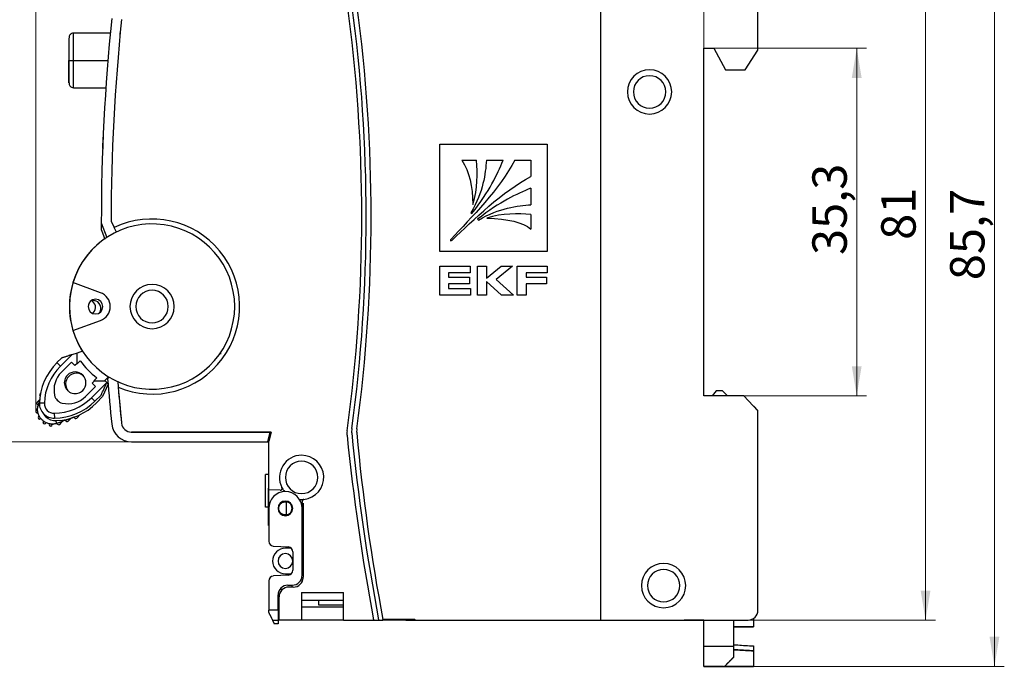
# Model space of a CAD drawing. Units: millimetres. Extents: x 30 to 194, y 138 to 273.
# Drawn here: x 93 to 194, y 149 to 215 of the extents above; entities that cross this region are included whole.
import ezdxf

# ---------------------------------------------------------------- set-up
doc = ezdxf.new("R2010")
doc.units = ezdxf.units.MM
doc.styles.add('SLDTEXTSTYLE1', font='TXT', dxfattribs={"width": 0.7})
doc.dimstyles.new('SLDDIMSTYLE0', dxfattribs={"dimtxt": 3.5, "dimasz": 3, "dimexe": 0, "dimexo": 0.0625, "dimgap": 0.875, "dimtad": 2, "dimdec": 1, "dimrnd": 1e-09, "dimzin": 12, "dimdsep": 46, "dimtxsty": 'SLDTEXTSTYLE1', "dimsah": 1, "dimcen": 0.09, "dimadec": 0, "dimazin": 3, "dimtfac": 1, "dimtofl": 0, "dimtmove": 0, "dimatfit": 3, "dimfxl": 0, "dimfrac": 2, "dimtolj": 1, "dimtzin": 12, "dimarcsym": 0})
doc.dimstyles.new('SLDDIMSTYLE1', dxfattribs={"dimtxt": 3.5, "dimasz": 3, "dimexe": 0, "dimexo": 0.0625, "dimgap": 0.875, "dimtad": 2, "dimdec": 1, "dimrnd": 1e-09, "dimzin": 12, "dimdsep": 46, "dimtxsty": 'SLDTEXTSTYLE1', "dimsah": 1, "dimcen": 0.09, "dimadec": 0, "dimazin": 3, "dimtfac": 1, "dimtmove": 0, "dimatfit": 0, "dimfxl": 0, "dimfrac": 2, "dimtolj": 1, "dimtzin": 12, "dimarcsym": 0})

# ---------------------------------------------------------------- blocks, each defined once
blk = doc.blocks.new('_D_1')
at = {"color": 7, "linetype": 'Continuous', "lineweight": 0}
for p, q in [((164.01, 211.78), (179.55, 211.78)), ((178.55, 211.78), (178.55, 176.48)), ((167.09, 176.48), (179.55, 176.48))]:
    blk.add_line(p, q, dxfattribs=at)
at = {"color": 7, "linetype": 'Continuous', "lineweight": 18}
for points in [[(178.55, 211.78), (178.05, 208.78), (179.05, 208.78)], [(178.55, 176.48), (179.05, 179.48), (178.05, 179.48)]]:
    blk.add_solid(points, dxfattribs=at)
at = {"color": 7, "linetype": 'Continuous', "lineweight": 18, "insert": (174.04, 190.78), "char_height": 3.5, "attachment_point": 1, "rotation": 90, "style": 'SLDTEXTSTYLE1'}
blk.add_mtext('35,3', dxfattribs=at)
blk = doc.blocks.new('_D_2')
at = {"color": 7, "linetype": 'Continuous', "lineweight": 0}
for p, q in [((166.51, 234.68), (186.55, 234.68)), ((185.55, 234.68), (185.55, 153.68)), ((167.51, 153.68), (186.55, 153.68))]:
    blk.add_line(p, q, dxfattribs=at)
at = {"color": 7, "linetype": 'Continuous', "lineweight": 18}
for points in [[(185.55, 234.68), (185.05, 231.68), (186.05, 231.68)], [(185.55, 153.68), (186.05, 156.68), (185.05, 156.68)]]:
    blk.add_solid(points, dxfattribs=at)
at = {"color": 7, "linetype": 'Continuous', "lineweight": 18, "insert": (181.04, 192.32), "char_height": 3.5, "attachment_point": 1, "rotation": 90, "style": 'SLDTEXTSTYLE1'}
blk.add_mtext('81', dxfattribs=at)
blk = doc.blocks.new('_D_3')
at = {"color": 7, "linetype": 'Continuous', "lineweight": 0}
for p, q in [((166.51, 234.68), (193.55, 234.68)), ((192.55, 234.68), (192.55, 148.98)), ((168.06, 148.98), (193.55, 148.98))]:
    blk.add_line(p, q, dxfattribs=at)
at = {"color": 7, "linetype": 'Continuous', "lineweight": 18}
for points in [[(192.55, 234.68), (192.05, 231.68), (193.05, 231.68)], [(192.55, 148.98), (193.05, 151.98), (192.05, 151.98)]]:
    blk.add_solid(points, dxfattribs=at)
at = {"color": 7, "linetype": 'Continuous', "lineweight": 18, "insert": (188.04, 188.22), "char_height": 3.5, "attachment_point": 1, "rotation": 90, "style": 'SLDTEXTSTYLE1'}
blk.add_mtext('85,7', dxfattribs=at)
blk = doc.blocks.new('_D_4')
at = {"color": 7, "linetype": 'Continuous', "lineweight": 0}
for p, q in [((95.09, 174.88), (95.09, 253.05)), ((168.51, 232.68), (168.51, 253.05)), ((95.09, 252.05), (168.51, 252.05))]:
    blk.add_line(p, q, dxfattribs=at)
at = {"color": 7, "linetype": 'Continuous', "lineweight": 18}
for points in [[(95.09, 252.05), (98.09, 251.55), (98.09, 252.55)], [(168.51, 252.05), (165.51, 252.55), (165.51, 251.55)]]:
    blk.add_solid(points, dxfattribs=at)
at = {"color": 7, "linetype": 'Continuous', "lineweight": 18, "insert": (128.19, 256.57), "char_height": 3.5, "attachment_point": 1, "style": 'SLDTEXTSTYLE1'}
blk.add_mtext('73,4', dxfattribs=at)
blk = doc.blocks.new('_D_5')
at = {"color": 7, "linetype": 'Continuous', "lineweight": 0}
for p, q in [((104.81, 216.59), (84.09, 216.59)), ((85.09, 171.79), (85.09, 216.59)), ((104.81, 171.79), (84.09, 171.79))]:
    blk.add_line(p, q, dxfattribs=at)
at = {"color": 7, "linetype": 'Continuous', "lineweight": 18}
for points in [[(85.09, 216.59), (84.59, 213.59), (85.59, 213.59)], [(85.09, 171.79), (85.59, 174.79), (84.59, 174.79)]]:
    blk.add_solid(points, dxfattribs=at)
at = {"color": 7, "linetype": 'Continuous', "lineweight": 18, "insert": (80.58, 190.45), "char_height": 3.5, "attachment_point": 1, "rotation": 90, "style": 'SLDTEXTSTYLE1'}
blk.add_mtext('44,8', dxfattribs=at)
blk = doc.blocks.new('_D_6')
at = {"color": 7, "linetype": 'Continuous', "lineweight": 0}
for p, q in [((163.01, 211.78), (163.01, 246.05)), ((168.51, 232.68), (168.51, 246.05)), ((163.01, 245.05), (157.01, 245.05)), ((163.01, 245.05), (168.51, 245.05)), ((168.51, 245.05), (180.73, 245.05))]:
    blk.add_line(p, q, dxfattribs=at)
at = {"color": 7, "linetype": 'Continuous', "lineweight": 18}
for points in [[(163.01, 245.05), (160.01, 245.55), (160.01, 244.55)], [(168.51, 245.05), (171.51, 244.55), (171.51, 245.55)]]:
    blk.add_solid(points, dxfattribs=at)
at = {"color": 7, "linetype": 'Continuous', "lineweight": 18, "insert": (176.01, 249.57), "char_height": 3.5, "attachment_point": 1, "style": 'SLDTEXTSTYLE1'}
blk.add_mtext('5,5', dxfattribs=at)

msp = doc.modelspace()

# ---------------------------------------------------------------- linework, layer by layer
at = {"color": 7, "linetype": 'Continuous', "lineweight": 25}
for p, q in [((152.51, 234.68), (152.51, 153.68)), ((168.51, 211.59), (168.51, 232.68)), ((102.7, 213.33), (98.94, 213.33)), ((163.01, 211.78), (164.01, 211.78)), ((163.01, 176.48), (163.01, 211.78)), ((164.01, 211.78), (165.2, 209.58)), ((167.2, 209.58), (168.51, 211.59)), ((167.2, 209.58), (168.51, 211.59)), ((165.2, 209.58), (167.2, 209.58)), ((98.94, 207.78), (102.24, 207.78)), ((101.89, 201.59), (101.93, 202.75)), ((136.15, 191.13), (136.15, 202.04)), ((136.15, 202.04), (147.07, 202.04)), ((147.07, 202.04), (147.07, 191.13)), ((138.41, 200.4), (139.9, 200.4)), ((140.91, 200.4), (142.6, 200.4)), ((143.78, 200.4), (145.43, 200.4)), ((145.43, 200.4), (145.43, 198.76)), ((145.43, 197.58), (145.43, 195.89)), ((102.75, 194.22), (103.06, 193.56)), ((139.33, 195.08), (139.43, 194.98)), ((140, 194.41), (140.09, 194.32)), ((145.43, 194.9), (145.43, 193.42)), ((101.75, 194.04), (102.31, 192.56)), ((101.76, 193.29), (102.1, 192.4)), ((103.28, 193.11), (103.07, 193.56)), ((147.07, 191.13), (136.15, 191.13)), ((136.15, 189.65), (139.24, 189.65)), ((136.15, 186.69), (136.15, 189.65)), ((139.24, 189.65), (139.24, 188.98)), ((139.98, 186.69), (139.98, 189.65)), ((139.98, 189.65), (140.9, 189.65)), ((140.9, 189.65), (140.9, 188.42)), ((140.9, 188.42), (142.4, 189.65)), ((143.57, 189.65), (141.88, 188.3)), ((142.4, 189.65), (143.57, 189.65)), ((144.03, 189.65), (147.07, 189.65)), ((144.03, 186.69), (144.03, 189.65)), ((147.07, 189.65), (147.07, 188.98)), ((139.24, 188.98), (137.06, 188.98)), ((137.06, 188.98), (137.06, 188.54)), ((137.06, 188.54), (139.19, 188.54)), ((139.19, 188.54), (139.19, 187.86)), ((141.88, 188.3), (143.65, 186.69)), ((147.07, 188.98), (144.95, 188.98)), ((144.95, 188.98), (144.95, 188.54)), ((144.95, 188.54), (147.02, 188.54)), ((147.02, 188.54), (147.02, 187.86)), ((101.68, 186.95), (98.87, 187.97)), ((139.19, 187.86), (137.06, 187.86)), ((137.06, 187.86), (137.06, 187.38)), ((137.06, 187.38), (139.28, 187.38)), ((139.28, 187.38), (139.28, 186.69)), ((142.45, 186.69), (140.9, 188.09)), ((140.9, 188.09), (140.9, 186.69)), ((147.02, 187.86), (144.95, 187.86)), ((144.95, 187.86), (144.95, 186.69)), ((139.28, 186.69), (136.15, 186.69)), ((140.9, 186.69), (139.98, 186.69)), ((143.65, 186.69), (142.45, 186.69)), ((144.95, 186.69), (144.03, 186.69)), ((100.78, 186.18), (101.02, 186.15)), ((98.87, 183.11), (101.68, 184.13)), ((97.71, 180.3), (97.24, 179.84)), ((97.59, 179.48), (98.77, 180.65)), ((99.28, 180.82), (98.77, 180.65)), ((99.09, 180.76), (99.22, 180.81)), ((99.23, 180.8), (99.22, 180.81)), ((99.84, 181), (99.28, 180.82)), ((99.28, 179.75), (99.28, 180.82)), ((113.98, 181.06), (114.01, 181.05)), ((97.59, 179.48), (97.24, 179.84)), ((98.71, 179.89), (97.7, 178.88)), ((99.06, 179.54), (98.71, 179.89)), ((99.28, 179.75), (99.06, 179.54)), ((99.28, 179.75), (99.31, 179.71)), ((99.31, 179.71), (99.61, 180.01)), ((101.3, 178.3), (101, 178)), ((102.49, 178.39), (102.11, 178.02)), ((102.55, 178.36), (102.39, 178.21)), ((100.16, 176.4), (101.17, 177.4)), ((102.31, 177.82), (100.75, 176.28)), ((100.82, 177.76), (101.04, 177.97)), ((101.17, 177.4), (100.82, 177.76)), ((101, 178), (101.04, 177.97)), ((102.17, 177.96), (101.04, 177.97)), ((102.44, 177.67), (101.88, 176.39)), ((102.11, 178.02), (102.17, 177.96)), ((102.17, 177.96), (102.31, 177.82)), ((102.29, 177.81), (102.44, 177.67)), ((95.53, 176.68), (95.57, 176.72)), ((101.1, 175.93), (100.75, 176.28)), ((101.1, 175.93), (101.73, 176.55)), ((101.88, 176.39), (101.26, 175.75)), ((167.09, 176.48), (163.01, 176.48)), ((164.25, 176.98), (163.87, 176.48)), ((164.91, 176.98), (164.25, 176.98)), ((165.41, 176.48), (164.91, 176.98)), ((168.51, 174.95), (167.09, 176.48)), ((95.24, 175.81), (95.47, 176.06)), ((95.35, 175.57), (95.47, 175.93)), ((95.96, 175.72), (95.46, 175.73)), ((168.51, 174.98), (168.08, 175.42)), ((95.13, 174.99), (95.27, 175.13)), ((95.36, 174.36), (95.43, 174.43)), ((96.18, 174.41), (96.11, 174.34)), ((96.97, 174.69), (96.98, 174.19)), ((98.39, 173.88), (98.68, 174.19)), ((99.6, 174.56), (99.25, 174.19)), ((168.51, 174.95), (168.51, 174.98)), ((168.51, 154.68), (168.51, 174.95)), ((95.59, 174.17), (95.57, 174.15)), ((95.88, 173.89), (95.86, 173.87)), ((96.14, 173.73), (96.07, 173.66)), ((96.85, 173.6), (96.7, 173.45)), ((97.18, 173.65), (97.17, 173.95)), ((97.52, 173.57), (97.82, 173.88)), ((104.8, 172.79), (119.03, 172.79)), ((118.93, 172.79), (104.81, 172.79)), ((118.67, 171.79), (118.93, 172.79)), ((119.03, 172.79), (118.79, 171.87)), ((119.03, 172.78), (118.93, 172.78)), ((104.81, 171.79), (118.67, 171.79)), ((118.77, 166.93), (118.77, 171.78)), ((118.46, 165.16), (118.46, 168.46)), ((118.76, 168.46), (118.46, 168.46)), ((118.76, 163.29), (118.76, 167.08)), ((119.92, 166.87), (118.77, 166.93)), ((118.77, 165.06), (118.77, 166.93)), ((120.3, 166.85), (120.39, 166.73)), ((120.54, 165.7), (120.54, 164.36)), ((121.91, 165.94), (122.07, 165.93)), ((122.27, 165.55), (122.27, 164.68)), ((118.76, 165.16), (118.46, 165.16)), ((118.77, 165.03), (118.77, 161.7)), ((122.17, 158.23), (122.17, 165.03)), ((122.27, 165.13), (122.27, 158.03)), ((122.27, 165.13), (122.27, 164.68)), ((122.17, 162.21), (122.27, 162.21)), ((119.24, 161.2), (120.75, 161.11)), ((121.05, 160.98), (120.47, 160.98)), ((121.22, 160.61), (121.22, 158.75)), ((122.27, 160.98), (122.17, 160.98)), ((120.75, 158.25), (119.24, 158.16)), ((120.47, 158.38), (121.05, 158.38)), ((122.17, 158.38), (122.27, 158.38)), ((118.77, 157.66), (118.77, 154.68)), ((120.72, 157.23), (121.17, 157.23)), ((121.17, 157.03), (121.17, 157.23)), ((119.72, 154.68), (119.72, 156.23)), ((119.92, 156.83), (120.22, 156.83)), ((121.27, 157.03), (120.82, 157.03)), ((122.12, 156.48), (126.36, 156.48)), ((122.12, 156.48), (122.12, 153.68)), ((126.36, 153.68), (126.36, 156.48)), ((119.82, 153.68), (119.82, 156.03)), ((126.36, 155.68), (122.12, 155.68)), ((123.87, 155.18), (123.87, 155.68)), ((126.36, 155.18), (123.87, 155.18)), ((118.77, 154.46), (118.77, 154.68)), ((119.72, 154.68), (118.77, 154.68)), ((119.72, 154.68), (119.72, 153.68)), ((126.36, 154.98), (122.12, 154.98)), ((119.15, 153.68), (119.72, 153.68)), ((119.15, 153.68), (119.33, 153.31)), ((119.72, 153.31), (119.33, 153.31)), ((119.72, 153.68), (119.72, 153.31)), ((122.12, 153.68), (119.82, 153.68)), ((126.36, 153.68), (122.12, 153.68)), ((126.36, 153.68), (129.44, 153.68)), ((129.44, 153.68), (129.43, 153.73)), ((129.44, 153.68), (129.94, 153.68)), ((129.94, 153.73), (129.94, 153.68)), ((129.94, 153.68), (130.38, 153.68)), ((130.38, 153.68), (130.38, 153.73)), ((133.61, 153.73), (130.38, 153.73)), ((132.31, 153.68), (130.38, 153.68)), ((132.31, 153.73), (132.31, 153.68)), ((132.71, 153.68), (132.31, 153.68)), ((132.71, 153.68), (132.71, 153.73)), ((132.71, 153.68), (133.81, 153.68)), ((133.79, 153.68), (133.83, 153.68)), ((133.81, 153.68), (152.51, 153.68)), ((152.51, 153.68), (167.51, 153.68)), ((161.01, 153.68), (163.01, 153.68)), ((163, 153.68), (161.01, 153.68)), ((161.01, 153.68), (161.01, 153.68)), ((161.01, 153.68), (161.01, 153.68)), ((163.01, 151), (163.01, 153.68)), ((166.01, 153.68), (166.01, 151)), ((168.06, 153.85), (168.06, 152.98)), ((168.06, 152.98), (166.01, 152.98)), ((166.01, 152.98), (168.06, 152.98)), ((168.06, 152.98), (168.06, 152.98)), ((166.01, 151), (163.01, 151)), ((168.06, 151.06), (168.06, 150.6)), ((168.06, 150.56), (168.06, 148.98)), ((165.11, 148.98), (166.01, 149.88)), ((163.01, 148.98), (165.11, 148.98)), ((165.01, 148.98), (163.01, 148.98)), ((165.01, 148.98), (168.06, 148.98)), ((165.01, 148.98), (165.01, 148.98)), ((165.11, 148.98), (165.11, 148.98)), ((168.06, 148.98), (165.11, 148.98)), ((168.06, 148.98), (168.06, 148.98))]:
    msp.add_line(p, q, dxfattribs=at)
at = {"color": 8, "linetype": 'Continuous', "lineweight": 25}
for p, q in [((98.94, 210.56), (102.43, 210.56)), ((95.32, 175.47), (95.47, 175.47))]:
    msp.add_line(p, q, dxfattribs=at)
at = {"color": 7, "linetype": 'Continuous', "lineweight": 25, "flags": 128}
for points in [[(98.44, 210.56), (98.45, 210.56), (98.48, 210.56), (98.53, 210.56), (98.59, 210.56), (98.66, 210.56), (98.75, 210.56), (98.84, 210.56), (98.94, 210.56)], [(102.39, 178.29), (102.39, 178.27), (102.39, 178.24), (102.39, 178.21)]]:
    msp.add_lwpolyline(points, dxfattribs=at)
at = {"color": 7, "linetype": 'Continuous', "lineweight": 25}
for centre, radius, start, end in [((-31.77, 194.68), 160, 352.1815, 7.8185), ((-31.77, 194.68), 160.45, 352.2822, 7.7178), ((-31.77, 194.68), 160.95, 352.3004, 7.7018), ((301.75, 194.19), 200, 174.0863, 180.043), ((301.75, 194.19), 199, 174.0863, 179.9907), ((301.75, 194.19), 199, 174.0863, 179.9907), ((157.49, 207.35), 2.25, 90, 180), ((157.49, 207.35), 2.25, 270, 90), ((157.49, 207.35), 1.65, 0, 180), ((157.49, 207.35), 2.25, 180, 270), ((157.49, 207.35), 1.65, 180, 0), ((102.03, 202.75), 0.1, 157.8194, 177.7076), ((101.99, 201.59), 0.1, 177.7076, 197.732), ((106.91, 185.54), 8.9, 247.2028, 115.6208), ((106.91, 185.54), 8.4, 0, 163.1844), ((301.75, 194.19), 200, 180.0432, 180.2573), ((106.91, 185.53), 8.4, 125.0019, 212.6643), ((137.25, 192.48), 0.249, 269.9587, 313.1829), ((137.25, 192.48), 0.249, 269.6735, 269.9587), ((106.91, 185.53), 8.4, 163.1652, 196.7964), ((106.91, 185.54), 2.25, 0, 180), ((101.16, 185.54), 0.75, 90, 270), ((101.16, 185.54), 0.75, 270, 90), ((101.16, 185.54), 1.5, 290, 70), ((106.91, 185.54), 1.65, 0, 180), ((106.91, 185.54), 8.4, 196.8156, 0), ((101.16, 185.53), 0.75, 119.8958, 179.8855), ((100.41, 185.46), 0.75, 315.6517, 65.4912), ((100.92, 185.36), 0.8, 325.965, 82.8115), ((106.91, 185.54), 2.25, 180, 0), ((106.91, 185.54), 1.65, 180, 0), ((100.41, 185.46), 0.75, 305.7752, 315.6517), ((106.91, 185.53), 8.4, 196.7964, 212.653), ((101.46, 175.57), 6, 134.6738, 178.4355), ((101.46, 175.57), 5.5, 134.6738, 178.4355), ((106.91, 185.54), 9.16, 217.1454, 232.2021), ((99.49, 177.07), 2.55, 134.6738, 192.4428), ((99.09, 177.8), 1.1, 134.6738, 314.6738), ((99.22, 177.67), 1.1, 135.6517, 218.5337), ((99.09, 177.8), 1.1, 314.6738, 134.6738), ((99.22, 177.67), 1.1, 48.247, 135.6517), ((301.75, 194.19), 200, 184.5826, 185.9137), ((301.75, 194.19), 199, 184.6956, 185.9137), ((301.75, 194.19), 199, 184.8587, 185.9137), ((95.63, 176.58), 0.15, 135.6517, 222.7863), ((96.89, 180.19), 5.5, 270.912, 314.6738), ((98.02, 176.75), 1.05, 192.4428, 256.9047), ((98.36, 178.21), 2.55, 256.9047, 314.6738), ((95.34, 175.71), 0.15, 135.6517, 271.0063), ((96.96, 175.69), 1.5, 178.4355, 270.912), ((96.96, 175.69), 1, 178.4355, 270.912), ((96.89, 180.19), 6, 270.912, 314.6738), ((96.97, 179.95), 6, 272.5757, 315.6517), ((95.24, 174.88), 0.15, 135.6517, 299.9594), ((95.47, 174.26), 0.15, 135.6517, 315.6517), ((97.12, 175.45), 1.5, 208.6737, 227.585), ((97.12, 175.45), 1.5, 227.585, 271.82), ((99.14, 174.3), 0.15, 180.3274, 315.6517), ((95.97, 173.77), 0.15, 135.6517, 315.6517), ((96.6, 173.55), 0.15, 151.344, 315.6517), ((97.19, 175.45), 1.5, 269.0539, 271.8669), ((97.42, 173.68), 0.15, 180.2971, 315.6517), ((98.28, 173.99), 0.15, 180.3274, 315.6517), ((104.81, 173.79), 2, 185.9137, 270), ((104.8, 173.79), 1, 185.9137, 270), ((104.81, 173.79), 1, 185.9137, 270), ((128.72, 172.65), 2, 172.1815, 180), ((128.72, 172.65), 2, 180, 185.749), ((347.62, 194.68), 222, 185.749, 190.6318), ((129.2, 172.87), 2, 172.2822, 180), ((129.2, 172.87), 2, 180, 185.7039), ((347.62, 194.68), 221.5, 185.7039, 190.6561), ((129.71, 172.85), 2, 172.3004, 180), ((129.71, 172.85), 2, 180, 185.3286), ((331.37, 191.66), 204.54, 185.3286, 190.6885), ((122.11, 168.18), 2.25, 90, 207.0435), ((122.11, 168.18), 2.25, 275.9647, 90), ((122.11, 168.18), 1.65, 0, 180), ((122.11, 168.18), 1.65, 180, 0), ((120.47, 165.03), 1.7, 360, 180), ((119.93, 167.07), 0.2, 267, 27.0435), ((122.11, 168.18), 2.25, 207.0435, 216.3495), ((120.47, 165.03), 0.75, 90, 270), ((120.47, 165.03), 0.75, 270, 90), ((120.47, 165.03), 0.675, 276.3794, 83.6206), ((122.11, 168.18), 2.25, 268.881, 270), ((122.11, 168.18), 2.25, 270, 275.9647), ((122.37, 165.75), 0.2, 95.9647, 198.8306), ((120.57, 165.13), 1.7, 0, 18.8306), ((119.27, 161.7), 0.5, 180, 266.4965), ((120.47, 159.68), 1.3, 90, 270), ((120.47, 159.68), 0.75, 90, 270), ((120.47, 159.68), 0.75, 270, 90), ((120.72, 160.61), 0.5, 0, 86.4965), ((158.92, 157.18), 2.25, 90, 180), ((158.92, 157.18), 2.25, 270, 90), ((119.27, 157.66), 0.5, 93.5035, 180), ((120.72, 158.75), 0.5, 273.5035, 0), ((121.17, 158.23), 1, 270, 0), ((158.92, 157.18), 1.65, 0, 180), ((120.72, 156.23), 1, 90, 180), ((121.27, 158.03), 1, 270, 0), ((158.92, 157.18), 2.25, 180, 270), ((158.92, 157.18), 1.65, 180, 0), ((120.82, 156.03), 1, 90, 180), ((167.51, 154.68), 1, 270, 0), ((133.81, 154.18), 0.5, 246.4218, 270)]:
    msp.add_arc(centre, radius, start, end, dxfattribs=at)
for points, knots in [([(98.94, 213.33), (98.9, 213.33), (98.8, 213.32), (98.66, 213.25), (98.54, 213.15), (98.5, 213.06), (98.48, 213.01)], [0, 0, 0, 0, 0.233679, 0.485315, 0.744799, 1, 1, 1, 1]), ([(103.66, 213.16), (103.67, 213.25), (103.68, 213.39), (103.68, 213.37), (103.68, 213.37)], [0, 0, 0, 0, 0.642961, 1, 1, 1, 1]), ([(98.48, 213.01), (98.47, 212.98), (98.47, 212.93), (98.46, 212.69), (98.46, 212.44), (98.46, 212.11), (98.45, 211.68), (98.45, 211.22), (98.45, 210.83), (98.45, 210.64), (98.45, 210.56)], [0, 0, 0, 0, 0.2572212, 0.3855833, 0.5135204, 0.64081, 0.7668227, 0.8904977, 0.9513667, 1, 1, 1, 1]), ([(98.44, 208.29), (98.44, 208.3), (98.44, 208.32), (98.44, 208.48), (98.44, 208.72), (98.44, 209.01), (98.44, 209.33), (98.44, 209.7), (98.44, 210.11), (98.44, 210.42), (98.44, 210.56)], [0, 0, 0, 0, 0.173823, 0.34405, 0.497007, 0.609457, 0.723355, 0.815619, 0.914951, 1, 1, 1, 1]), ([(98.45, 210.56), (98.45, 210.47), (98.45, 210.28), (98.45, 209.9), (98.45, 209.44), (98.46, 209.01), (98.46, 208.67), (98.46, 208.42), (98.47, 208.18), (98.47, 208.14), (98.48, 208.1)], [0, 0, 0, 0, 0.0486357, 0.1095039, 0.2331772, 0.3591887, 0.4864783, 0.6144155, 0.7427785, 1, 1, 1, 1]), ([(98.48, 208.1), (98.5, 208.06), (98.54, 207.97), (98.66, 207.86), (98.8, 207.8), (98.9, 207.79), (98.94, 207.78)], [0, 0, 0, 0, 0.255201, 0.514685, 0.766321, 1, 1, 1, 1]), ([(98.77, 180.65), (98.72, 180.64), (98.63, 180.61), (98.51, 180.57), (98.39, 180.53), (98.25, 180.48), (98.1, 180.43), (97.97, 180.39), (97.86, 180.35), (97.79, 180.33), (97.74, 180.32), (97.71, 180.31), (97.71, 180.3), (97.71, 180.3)], [0, 0, 0, 0, 0.117887, 0.21333, 0.286331, 0.42399, 0.540048, 0.664617, 0.768647, 0.836802, 0.896694, 0.950217, 1, 1, 1, 1]), ([(113.81, 180.81), (113.81, 180.8), (113.83, 180.77), (113.88, 180.77), (113.92, 180.77)], [0, 0, 0, 0, 0.119304, 1, 1, 1, 1]), ([(101.73, 176.55), (101.74, 176.55), (101.74, 176.55), (101.74, 176.57), (101.75, 176.58), (101.76, 176.61), (101.78, 176.65), (101.8, 176.69), (101.83, 176.77), (101.89, 176.89), (101.96, 177.04), (102.04, 177.22), (102.12, 177.4), (102.21, 177.6), (102.27, 177.74), (102.31, 177.82)], [0, 0, 0, 0, 0.024927, 0.051022, 0.07917, 0.11008, 0.144289, 0.182195, 0.22409, 0.329068, 0.456887, 0.57455, 0.714754, 0.83227, 1, 1, 1, 1]), ([(97.18, 173.65), (97.15, 173.64), (97.08, 173.62), (96.98, 173.61), (96.87, 173.6), (96.77, 173.59), (96.66, 173.6), (96.56, 173.61), (96.46, 173.62), (96.29, 173.67), (96.03, 173.77), (95.71, 174.01), (95.46, 174.33), (95.34, 174.62), (95.28, 174.87), (95.27, 175.07), (95.28, 175.28), (95.31, 175.4), (95.32, 175.47)], [0, 0, 0, 0, 0.045103, 0.08804, 0.128853, 0.16759, 0.204306, 0.239067, 0.27195, 0.303047, 0.408879, 0.502305, 0.595195, 0.700873, 0.764838, 0.835635, 0.913396, 1, 1, 1, 1]), ([(99.01, 174.3), (98.97, 174.29), (98.91, 174.27), (98.81, 174.23), (98.71, 174.2), (98.62, 174.16), (98.52, 174.13), (98.42, 174.09), (98.32, 174.06), (98.23, 174.02), (98.09, 173.97), (97.91, 173.91), (97.7, 173.83), (97.48, 173.76), (97.35, 173.71), (97.28, 173.68)], [0, 0, 0, 0, 0.040032, 0.080543, 0.121942, 0.164611, 0.2089, 0.25512, 0.303549, 0.354424, 0.407952, 0.532522, 0.672114, 0.827705, 1, 1, 1, 1]), ([(119.79, 165.03), (119.79, 165.06), (119.8, 165.11), (119.81, 165.18), (119.83, 165.26), (119.86, 165.33), (119.9, 165.4), (119.95, 165.47), (120.02, 165.54), (120.12, 165.62), (120.28, 165.69), (120.4, 165.7), (120.47, 165.71)], [0, 0, 0, 0, 0.063526, 0.128708, 0.195895, 0.265408, 0.337533, 0.41253, 0.490626, 0.619425, 0.789148, 1, 1, 1, 1]), ([(120.54, 164.36), (120.52, 164.36), (120.46, 164.36), (120.38, 164.36), (120.31, 164.38), (120.24, 164.4), (120.19, 164.42), (120.14, 164.44), (120.1, 164.47), (120.06, 164.49), (120, 164.54), (119.93, 164.62), (119.85, 164.75), (119.8, 164.89), (119.8, 164.99), (119.79, 165.03)], [0, 0, 0, 0, 0.081548, 0.156981, 0.226298, 0.289503, 0.346599, 0.39759, 0.442484, 0.481291, 0.51403, 0.648274, 0.772955, 0.889584, 1, 1, 1, 1]), ([(122.21, 157.68), (122.21, 157.68), (122.21, 157.69), (122.21, 157.7), (122.22, 157.71), (122.22, 157.74), (122.24, 157.78), (122.25, 157.83), (122.26, 157.92), (122.27, 157.99), (122.27, 158.03)], [0, 0, 0, 0, 0.099104, 0.198434, 0.29821, 0.398645, 0.499949, 0.666755, 0.833152, 1, 1, 1, 1]), ([(118.77, 154.46), (118.78, 154.43), (118.81, 154.37), (118.85, 154.29), (118.89, 154.21), (118.93, 154.13), (118.96, 154.07), (118.99, 154.01), (119.02, 153.96), (119.05, 153.89), (119.09, 153.81), (119.12, 153.74), (119.15, 153.69), (119.15, 153.69), (119.15, 153.68)], [0, 0, 0, 0, 0.0747102, 0.1460867, 0.2141423, 0.2788916, 0.3403519, 0.3985434, 0.4534897, 0.5052192, 0.6353316, 0.7607103, 0.8820214, 1, 1, 1, 1]), ([(163.01, 148.98), (163.01, 148.98), (163.01, 148.99), (163.01, 149), (163.01, 149.03), (163.01, 149.06), (163.01, 149.11), (163.01, 149.16), (163.01, 149.23), (163.01, 149.3), (163.01, 149.44), (163.01, 149.68), (163.01, 149.99), (163.01, 150.27), (163.01, 150.51), (163.01, 150.75), (163.01, 150.92), (163.01, 151)], [0, 0, 0, 0, 0.046748, 0.092656, 0.137954, 0.182879, 0.227678, 0.272597, 0.317881, 0.36377, 0.410492, 0.549493, 0.688609, 0.767086, 0.844337, 0.921572, 1, 1, 1, 1]), ([(166.01, 151), (166.01, 150.95), (166.01, 150.85), (166.01, 150.7), (166.01, 150.56), (166.01, 150.42), (166.01, 150.28), (166.01, 150.14), (166.01, 150.01), (166.01, 149.93), (166.01, 149.88)], [0, 0, 0, 0, 0.127435, 0.252789, 0.376737, 0.499977, 0.62322, 0.747177, 0.872545, 1, 1, 1, 1]), ([(166.46, 151.15), (166.72, 151.13), (167.25, 151.1), (167.79, 151.07), (168.06, 151.06)], [0, 0, 0, 0, 0.488695, 1, 1, 1, 1]), ([(166.46, 150.65), (166.72, 150.63), (167.25, 150.6), (167.79, 150.57), (168.06, 150.56)], [0, 0, 0, 0, 0.488695, 1, 1, 1, 1]), ([(168.06, 150.56), (167.79, 150.57), (167.25, 150.6), (166.72, 150.63), (166.46, 150.65)], [0, 0, 0, 0, 0.511305, 1, 1, 1, 1]), ([(166.01, 149.88), (165.97, 149.85), (165.9, 149.78), (165.8, 149.68), (165.7, 149.58), (165.62, 149.49), (165.53, 149.41), (165.46, 149.33), (165.39, 149.26), (165.31, 149.18), (165.23, 149.1), (165.16, 149.03), (165.12, 148.99), (165.11, 148.99), (165.11, 148.98)], [0, 0, 0, 0, 0.076603, 0.150846, 0.22297, 0.293236, 0.361927, 0.429347, 0.495815, 0.561667, 0.676713, 0.786332, 0.893149, 1, 1, 1, 1])]:
    msp.add_open_spline(points, degree=3, knots=knots, dxfattribs=at)
at = {"color": 8, "linetype": 'Continuous', "lineweight": 25}
for points, knots in [([(98.94, 210.56), (98.94, 210.83), (98.94, 211.09), (98.94, 211.56), (98.94, 211.77), (98.94, 212.13), (98.94, 212.29), (98.94, 212.56), (98.94, 212.67), (98.94, 212.97), (98.94, 213.11), (98.94, 213.29), (98.94, 213.33), (98.94, 213.33)], [0, 0, 0, 0, 0.125, 0.125, 0.25, 0.25, 0.375, 0.375, 0.5, 0.5, 0.75, 0.75, 1, 1, 1, 1]), ([(98.94, 207.78), (98.94, 207.78), (98.94, 207.83), (98.94, 208.01), (98.94, 208.14), (98.94, 208.44), (98.94, 208.56), (98.94, 208.83), (98.94, 208.98), (98.94, 209.34), (98.94, 209.55), (98.94, 210.02), (98.94, 210.29), (98.94, 210.56)], [0, 0, 0, 0, 0.25, 0.25, 0.5, 0.5, 0.625, 0.625, 0.75, 0.75, 0.875, 0.875, 1, 1, 1, 1])]:
    msp.add_open_spline(points, degree=3, knots=knots, dxfattribs=at)
at = {"color": 7, "linetype": 'Continuous', "lineweight": 25}
for points in [[(143.78, 200.4), (142.31, 197.54), (139.31, 194.52), (137.31, 192.4)], [(138.41, 200.4), (139.15, 199.25), (139.52, 197.75), (139.52, 195.92)], [(140.91, 200.4), (140.79, 199.02), (140.6, 197.24), (139.33, 195.08)], [(139.43, 194.98), (141.27, 197.35), (141.97, 198.89), (142.6, 200.4)], [(139.52, 195.92), (140.04, 197.54), (139.99, 199.06), (139.9, 200.4)], [(137.42, 192.3), (139.54, 194.3), (142.57, 197.29), (145.43, 198.76)], [(145.43, 197.58), (143.92, 196.95), (142.37, 196.25), (140, 194.41)], [(140.09, 194.32), (142.26, 195.59), (144.05, 195.77), (145.43, 195.89)], [(145.43, 194.9), (144.09, 194.99), (142.55, 195.04), (140.93, 194.52)], [(140.93, 194.51), (143.09, 194.47), (144.59, 194.1), (145.43, 193.42)], [(137.31, 192.4), (137.27, 192.36), (137.25, 192.3), (137.25, 192.23)], [(95.32, 175.47), (95.33, 175.5), (95.34, 175.54), (95.35, 175.57)], [(97.18, 173.65), (97.22, 173.66), (97.25, 173.67), (97.28, 173.68)], [(118.77, 171.78), (118.77, 171.81), (118.78, 171.84), (118.79, 171.87)], [(120.47, 165.71), (120.49, 165.71), (120.52, 165.71), (120.54, 165.7)], [(166.01, 151.16), (166.16, 151.15), (166.31, 151.15), (166.46, 151.15)], [(166.01, 150.66), (166.16, 150.65), (166.31, 150.65), (166.46, 150.65)], [(166.46, 150.65), (166.31, 150.65), (166.16, 150.65), (166.01, 150.66)]]:
    msp.add_open_spline(points, degree=3, dxfattribs=at)

# ---------------------------------------------------------------- dimensions: what is measured, and where the dimension line sits
at = {"color": 7, "linetype": 'Continuous', "lineweight": 18}
for base, p1, p2, angle, picture, middle in [((168.51, 252.05), (95.09, 174.88), (168.51, 232.68), 0, '_D_4', (131.8, 252.05)), ((185.55, 153.68), (166.51, 234.68), (167.51, 153.68), 90, '_D_2', (185.55, 194.18)), ((192.55, 148.98), (166.51, 234.68), (168.06, 148.98), 90, '_D_3', (192.55, 191.83)), ((85.09, 216.59), (104.81, 171.79), (104.81, 216.59), 90, '_D_5', (85.09, 194.19)), ((178.55, 176.48), (164.01, 211.78), (167.09, 176.48), 90, '_D_1', (178.55, 194.13))]:
    dim = msp.add_linear_dim(base=base, p1=p1, p2=p2, angle=angle, dimstyle='SLDDIMSTYLE0', dxfattribs=at)
    dim.commit()
    dim.dimension.update_dxf_attribs({"geometry": picture, "text_midpoint": middle, "dimtype": 160})
dim = msp.add_linear_dim(base=(168.51, 245.05), p1=(163.01, 211.78), p2=(168.51, 232.68), dimstyle='SLDDIMSTYLE1', dxfattribs=at)
dim.commit()
dim.dimension.update_dxf_attribs({"geometry": '_D_6', "text_midpoint": (178.37, 245.05), "dimtype": 160})

doc.saveas('drawing.dxf')
